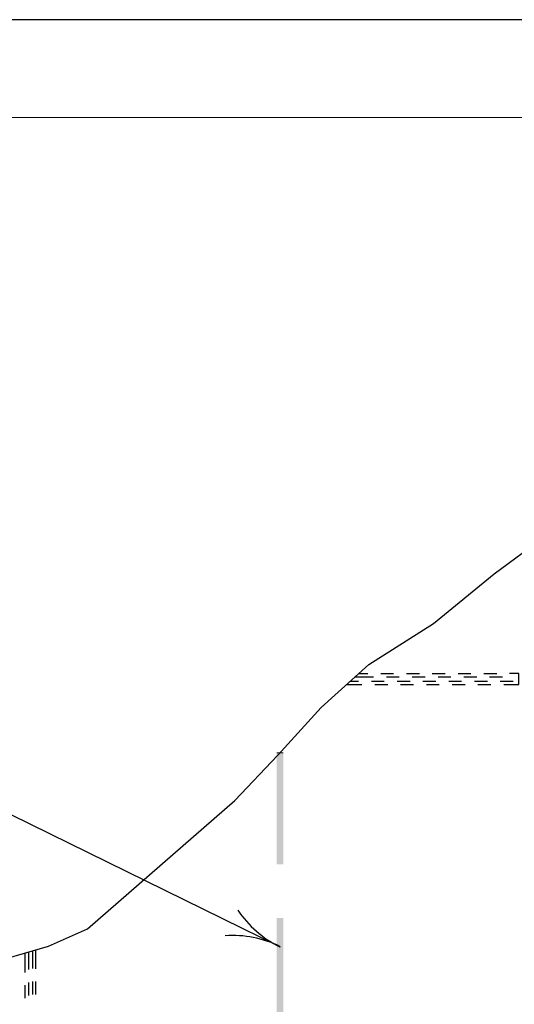
# Model space of a CAD drawing. Units: inches. Extents: x 8.03 to 18.03, y 0.01 to 8.01.
# Drawn here: x 11.19 to 12.34, y 5.72 to 8.01 of the extents above; entities that cross this region are included whole.
import ezdxf

# ---------------------------------------------------------------- set-up
doc = ezdxf.new("R2010")
doc.units = ezdxf.units.IN
doc.header["$MEASUREMENT"] = 0
for name, color, linetype in [('PDF40_IRRIGATION', 7, 'Continuous'), ('PDF40_R-ANNO-LDRS', 7, 'Continuous'), ('PDF40_SUBSTRATE', 7, 'Continuous'), ('PDF40_TRAY_OUTLINE', 7, 'Continuous'), ('PDF9_PDF2_Geometry', 7, 'Continuous')]:
    doc.layers.add(name, color=color, linetype=linetype)

msp = doc.modelspace()

# ---------------------------------------------------------------- linework, layer by layer
at = {"layer": 'PDF40_IRRIGATION', "lineweight": 0}
msp.add_lwpolyline([(11.7881, 6.3054), (11.8031, 6.3054)], dxfattribs=at)
at = {"layer": 'PDF40_IRRIGATION', "transparency": 33554559}
for points in [[(11.7881, 6.0466), (11.8031, 6.0466), (11.7881, 6.3054)], [(11.8031, 6.0466), (11.7881, 6.3054), (11.8031, 6.3054)], [(11.7881, 5.6624), (11.8031, 5.6624), (11.7881, 5.9216)], [(11.8031, 5.6624), (11.7881, 5.9216), (11.8031, 5.9216)]]:
    msp.add_solid(points, dxfattribs=at)
at = {"layer": 'PDF40_R-ANNO-LDRS', "lineweight": 25}
msp.add_lwpolyline([(10.4535, 6.5137), (11.7956, 5.8545)], dxfattribs=at)
for centre, start, end in [((11.9051, 6.0787), 213.7968, 243.8389), ((11.6851, 5.6308), 63.8389, 93.881)]:
    msp.add_arc(centre, 0.2499, start, end, dxfattribs=at)
at = {"layer": 'PDF40_SUBSTRATE', "lineweight": 25}
msp.add_lwpolyline([(11.1014, 5.8108), (11.2572, 5.8558), (11.3477, 5.8962), (11.6902, 6.1945), (11.7906, 6.3004), (11.8914, 6.4108), (12.0019, 6.5112), (12.1527, 6.6066), (12.2935, 6.7225), (12.4094, 6.8079), (12.5602, 6.9133), (12.7211, 6.9787), (12.8269, 7.0241), (13.0456, 7.0612), (13.2223, 7.0683), (13.3998, 7.0966), (13.639, 7.0908), (14.2244, 7.0904), (14.2665, 7.17), (14.3261, 7.0054), (14.3403, 7.0908), (14.8641, 7.0908)], dxfattribs=at)
at = {"layer": 'PDF40_TRAY_OUTLINE', "lineweight": 25}
for points in [[(11.9785, 6.49), (11.9998, 6.49)], [(12.0298, 6.49), (12.0598, 6.49)], [(12.0898, 6.49), (12.1198, 6.49)], [(12.1498, 6.49), (12.1798, 6.49)], [(12.2098, 6.49), (12.2398, 6.49)], [(12.2698, 6.49), (12.2998, 6.49)], [(12.316, 6.465), (12.351, 6.465), (12.351, 6.49), (12.3298, 6.49)], [(11.9506, 6.465), (11.986, 6.465)], [(11.9781, 6.472), (11.9589, 6.472)], [(12.0131, 6.4816), (11.9689, 6.4816)], [(12.0381, 6.472), (12.0081, 6.472)], [(12.016, 6.465), (12.046, 6.465)], [(12.0731, 6.4816), (12.0431, 6.4816)], [(12.0981, 6.472), (12.0681, 6.472)], [(12.076, 6.465), (12.106, 6.465)], [(12.1331, 6.4816), (12.1031, 6.4816)], [(12.1581, 6.472), (12.1281, 6.472)], [(12.136, 6.465), (12.166, 6.465)], [(12.1931, 6.4816), (12.1631, 6.4816)], [(12.2181, 6.472), (12.1881, 6.472)], [(12.196, 6.465), (12.226, 6.465)], [(12.2531, 6.4816), (12.2231, 6.4816)], [(12.2781, 6.472), (12.2481, 6.472)], [(12.256, 6.465), (12.286, 6.465)], [(12.3131, 6.4816), (12.2831, 6.4816)], [(12.3381, 6.472), (12.3081, 6.472)], [(11.2106, 5.8424), (11.2106, 5.8012)], [(11.2197, 5.8449), (11.2197, 5.8037)], [(11.2277, 5.8033), (11.2277, 5.8474)], [(11.2027, 5.7949), (11.2027, 5.8399)], [(11.2197, 5.7737), (11.2197, 5.7437)], [(11.2027, 5.7349), (11.2027, 5.7649)], [(11.2106, 5.7712), (11.2106, 5.7412)], [(11.2277, 5.7433), (11.2277, 5.7733)]]:
    msp.add_lwpolyline(points, dxfattribs=at)
at = {"layer": 'PDF9_PDF2_Geometry', "lineweight": 25}
for points in [[(8.0276, 0.0116), (18.0276, 0.0116), (18.0276, 8.0116), (8.0276, 8.0116)], [(17.7995, 7.7829), (8.2551, 7.7842), (8.2551, 0.2365), (17.8008, 0.2404)]]:
    msp.add_lwpolyline(points, close=True, dxfattribs=at)

doc.saveas('drawing.dxf')
